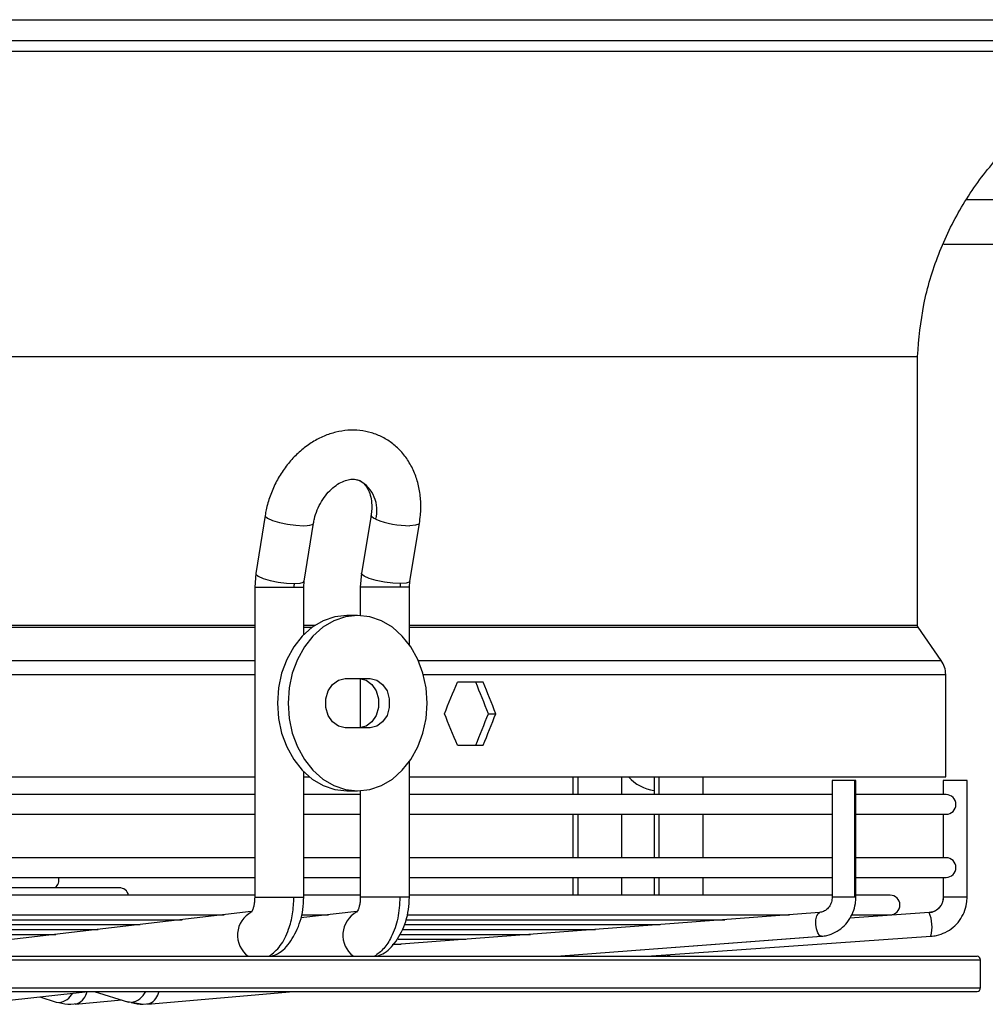
# Model space of a CAD drawing. Units: millimetres. Extents: x 5 to 414, y 3 to 291.
# Drawn here: x 161 to 168, y 135 to 142 of the extents above; entities that cross this region are included whole.
import ezdxf

# ---------------------------------------------------------------- set-up
doc = ezdxf.new("R2010")
doc.units = ezdxf.units.MM

msp = doc.modelspace()

# ---------------------------------------------------------------- linework, layer by layer
at = {"color": 7, "linetype": 'Continuous', "lineweight": 25}
for p, q in [((137.02, 142.3343), (174.42, 142.3343)), ((174.42, 142.1843), (137.02, 142.1843)), ((136.97, 142.1093), (174.47, 142.1093)), ((167.2824, 140.7343), (174.455, 140.7343)), ((144.345, 139.9328), (167.095, 139.9328)), ((167.095, 138.0157), (167.095, 139.9328)), ((162.4411, 138.7983), (162.3746, 138.3853)), ((163.1969, 138.799), (163.1286, 138.3861)), ((162.7202, 138.3298), (162.7866, 138.7427)), ((163.4739, 138.329), (163.5422, 138.7419)), ((162.3746, 138.3852), (162.3668, 138.2864)), ((163.1286, 138.386), (163.1205, 138.2864)), ((162.3668, 138.2864), (162.3668, 136.0759)), ((162.7168, 138.2864), (162.7202, 138.3298)), ((162.7168, 137.9488), (162.7168, 138.2864)), ((163.1205, 138.2864), (163.1205, 138.0839)), ((163.4705, 138.2864), (163.4739, 138.329)), ((163.4705, 137.8765), (163.4705, 138.2864)), ((163.1013, 138.0843), (163.0252, 138.0843)), ((167.2651, 137.7634), (167.0995, 138.0014)), ((167.2964, 136.9343), (167.2964, 137.6635)), ((163.012, 137.6343), (163.1905, 137.6343)), ((163.1205, 137.6342), (163.1205, 137.2845)), ((163.9971, 137.6093), (163.8134, 137.6093)), ((164.0344, 137.3843), (164.0874, 137.3843)), ((163.1905, 137.2843), (163.012, 137.2843)), ((163.8134, 137.1593), (163.9971, 137.1593)), ((163.4705, 136.0759), (163.4705, 137.0421)), ((162.7168, 136.0759), (162.7168, 136.9699)), ((146.8028, 136.9343), (162.3668, 136.9343)), ((162.7168, 136.9343), (162.7561, 136.9343)), ((163.4705, 136.9343), (167.2964, 136.9343)), ((164.6373, 136.9343), (164.6373, 136.8068)), ((164.9873, 136.8068), (164.9873, 136.9343)), ((165.2156, 136.9343), (165.2156, 136.8068)), ((165.5656, 136.8068), (165.5656, 136.9343)), ((166.486, 136.9068), (166.486, 136.0759)), ((166.6495, 136.9068), (166.486, 136.9068)), ((166.656, 136.9068), (166.6495, 136.9068)), ((166.6495, 136.0759), (166.6495, 136.9068)), ((166.656, 136.0759), (166.656, 136.9068)), ((167.2796, 136.9068), (167.2796, 136.8068)), ((167.2803, 136.9068), (167.2796, 136.9068)), ((167.4496, 136.9068), (167.2803, 136.9068)), ((167.4496, 136.0759), (167.4496, 136.9068)), ((163.0252, 136.8343), (163.1013, 136.8343)), ((163.1205, 136.8348), (163.1205, 136.0759)), ((162.3668, 136.8068), (157.3381, 136.8068)), ((163.1205, 136.8068), (162.7168, 136.8068)), ((166.486, 136.8068), (163.4705, 136.8068)), ((167.3, 136.8068), (166.656, 136.8068)), ((157.3381, 136.6668), (162.3668, 136.6668)), ((162.7168, 136.6668), (163.1205, 136.6668)), ((163.4705, 136.6668), (166.486, 136.6668)), ((164.6373, 136.6668), (164.6373, 136.3568)), ((164.9873, 136.3568), (164.9873, 136.6668)), ((165.2156, 136.6668), (165.2156, 136.3568)), ((165.5656, 136.3568), (165.5656, 136.6668)), ((166.656, 136.6668), (167.3, 136.6668)), ((167.2796, 136.6668), (167.2796, 136.3568)), ((162.3668, 136.3568), (157.3381, 136.3568)), ((163.1205, 136.3568), (162.7168, 136.3568)), ((166.486, 136.3568), (163.4705, 136.3568)), ((167.3, 136.3568), (166.656, 136.3568)), ((157.3381, 136.2168), (162.3668, 136.2168)), ((162.7168, 136.2168), (163.1205, 136.2168)), ((163.4705, 136.2168), (166.486, 136.2168)), ((164.6373, 136.2168), (164.6373, 136.09)), ((164.9873, 136.09), (164.9873, 136.2168)), ((165.2156, 136.2168), (165.2156, 136.09)), ((165.5656, 136.09), (165.5656, 136.2168)), ((166.656, 136.2168), (167.3, 136.2168)), ((167.2796, 136.2168), (167.2796, 136.0759)), ((161.4, 136.1424), (157.3381, 136.1424)), ((162.3668, 136.09), (157.3381, 136.09)), ((163.1205, 136.09), (162.7168, 136.09)), ((166.486, 136.09), (163.4705, 136.09)), ((166.9, 136.09), (166.656, 136.09)), ((162.3421, 135.9724), (159.6679, 135.6609)), ((163.0944, 135.9728), (162.6969, 135.9278)), ((166.397, 135.9662), (163.3471, 135.7353)), ((167.1787, 135.9662), (166.6132, 135.9263)), ((157.3234, 135.915), (161.8495, 135.915)), ((157.3413, 135.95), (162.1496, 135.95)), ((162.7071, 135.95), (162.8927, 135.95)), ((163.4534, 135.915), (165.7213, 135.915)), ((163.4613, 135.95), (166.1832, 135.95)), ((166.6288, 135.95), (166.9, 135.95)), ((157.3092, 135.8451), (161.2493, 135.8451)), ((157.3207, 135.8801), (161.5494, 135.8801)), ((163.4219, 135.8451), (164.7974, 135.8451)), ((163.4391, 135.8801), (165.2594, 135.8801)), ((157.2744, 135.8101), (160.9492, 135.8101)), ((163.3894, 135.7752), (163.8735, 135.7752)), ((163.4056, 135.8101), (164.3355, 135.8101)), ((164.521, 135.6537), (166.4098, 135.7967)), ((165.1642, 135.6537), (167.1906, 135.7966)), ((166.4098, 135.7967), (166.4089, 135.7966)), ((163.3528, 135.7402), (163.4116, 135.7402)), ((146.3585, 135.6537), (167.52, 135.6537)), ((165.3115, 135.6565), (165.3275, 135.6652)), ((167.545, 135.4287), (167.545, 135.6287)), ((146.3585, 135.4037), (167.52, 135.4037)), ((160.3804, 135.3132), (161.1797, 135.4037)), ((161.2225, 135.4037), (161.467, 135.3275)), ((161.6029, 135.3127), (162.6437, 135.4037)), ((160.8348, 135.3646), (160.9513, 135.3277)), ((161.0871, 135.3127), (161.4195, 135.3423)), ((160.9513, 135.3277), (160.9709, 135.3248)), ((161.0554, 135.3114), (161.1039, 135.3165)), ((161.0871, 135.3127), (161.1036, 135.3164)), ((161.4584, 135.3309), (161.5712, 135.3114)), ((161.4853, 135.3248), (161.467, 135.3275)), ((161.5712, 135.3114), (161.6194, 135.3164)), ((161.6193, 135.3164), (161.6029, 135.3127))]:
    msp.add_line(p, q, dxfattribs=at)
at = {"color": 8, "linetype": 'Continuous', "lineweight": 25}
for p, q in [((167.4482, 141.0511), (173.845, 141.0511)), ((162.3668, 138.2864), (162.6468, 138.2864)), ((162.6468, 138.2864), (162.7168, 138.2864)), ((163.4035, 138.2864), (163.1205, 138.2864)), ((163.4705, 138.2864), (163.4035, 138.2864)), ((146.8028, 138.0157), (162.3668, 138.0157)), ((146.8028, 138.0014), (162.3668, 138.0014)), ((162.7168, 138.0157), (162.7993, 138.0157)), ((162.7168, 138.0014), (162.7784, 138.0014)), ((163.4705, 138.0157), (167.095, 138.0157)), ((163.4705, 138.0014), (167.0995, 138.0014)), ((146.8028, 137.7634), (162.3668, 137.7634)), ((163.5345, 137.7634), (167.2651, 137.7634)), ((146.8028, 137.6635), (162.3668, 137.6635)), ((163.5699, 137.6635), (167.2964, 137.6635)), ((164.6746, 136.8068), (164.6746, 136.9343)), ((165.2506, 136.9343), (165.2506, 136.8068)), ((164.6746, 136.3568), (164.6746, 136.6668)), ((165.2506, 136.6668), (165.2506, 136.3568)), ((164.6746, 136.09), (164.6746, 136.2168)), ((165.2506, 136.2168), (165.2506, 136.09)), ((162.3668, 136.0759), (162.6468, 136.0759)), ((162.6468, 136.0759), (162.7168, 136.0759)), ((163.4035, 136.0759), (163.1205, 136.0759)), ((163.4705, 136.0759), (163.4035, 136.0759)), ((166.6495, 136.0759), (166.486, 136.0759)), ((166.656, 136.0759), (166.6495, 136.0759)), ((167.2803, 136.0759), (167.2796, 136.0759)), ((167.4496, 136.0759), (167.2803, 136.0759)), ((164.5206, 135.6537), (166.4089, 135.7966)), ((146.3386, 135.6287), (167.545, 135.6287)), ((165.2554, 135.6601), (165.25, 135.6537)), ((146.3386, 135.4287), (167.545, 135.4287))]:
    msp.add_line(p, q, dxfattribs=at)
at = {"color": 8, "linetype": 'Continuous', "lineweight": 25, "flags": 128}
for points in [[(162.4411, 138.7983), (162.4419, 138.7931), (162.4584, 138.7784), (162.4936, 138.7626), (162.5433, 138.7478), (162.6016, 138.7358), (162.6613, 138.7279), (162.7153, 138.7252)], [(163.2308, 138.771), (163.2135, 138.7797), (163.2021, 138.7881), (163.1971, 138.7959), (163.1969, 138.7989)], [(162.7153, 138.7252), (162.7408, 138.7261), (162.7614, 138.7287), (162.7762, 138.7329), (162.7847, 138.7386), (162.7866, 138.7426)], [(163.5422, 138.7419), (163.538, 138.7358), (163.5147, 138.7279), (163.4739, 138.7252)], [(162.3746, 138.3853), (162.3755, 138.3802), (162.392, 138.3654), (162.4272, 138.3497), (162.4769, 138.3349), (162.5352, 138.3228), (162.5949, 138.315), (162.6489, 138.3122)], [(163.4056, 138.3122), (163.3522, 138.315), (163.2927, 138.3228), (163.2342, 138.3349), (163.1838, 138.3497), (163.1476, 138.3654), (163.1299, 138.3802), (163.1286, 138.3861)], [(162.6489, 138.3122), (162.6906, 138.315), (162.7151, 138.3228), (162.7202, 138.3298)], [(163.4739, 138.329), (163.4697, 138.3228), (163.4464, 138.315), (163.4056, 138.3122)], [(166.4089, 135.7966), (166.396, 135.8031), (166.3843, 135.8215), (166.3755, 135.849), (166.3709, 135.8814), (166.3713, 135.9139), (166.3765, 135.9414), (166.3859, 135.9598), (166.397, 135.9662)]]:
    msp.add_lwpolyline(points, dxfattribs=at)
at = {"color": 7, "linetype": 'Continuous', "lineweight": 25, "flags": 128}
for points in [[(163.0252, 138.0843), (162.9391, 138.0748), (162.8556, 138.0466), (162.7773, 138.0006), (162.7065, 137.9381), (162.6453, 137.8611), (162.5958, 137.7718), (162.5592, 137.6731), (162.5369, 137.5679), (162.5293, 137.4593)], [(163.5971, 137.4593), (163.5896, 137.5679), (163.5672, 137.6731), (163.5307, 137.7718), (163.4811, 137.8611), (163.42, 137.9381), (163.3492, 138.0006), (163.2709, 138.0466), (163.1874, 138.0748), (163.1013, 138.0843), (163.0152, 138.0748), (162.9317, 138.0466), (162.8533, 138.0006), (162.7825, 137.9381), (162.7214, 137.8611), (162.6719, 137.7718), (162.6353, 137.6731), (162.613, 137.5679), (162.6054, 137.4593)], [(163.012, 137.2843), (162.9645, 137.2949), (162.9228, 137.3253), (162.8918, 137.3718), (162.8753, 137.4289), (162.8753, 137.4897), (162.8918, 137.5468), (162.9228, 137.5934), (162.9645, 137.6238), (163.012, 137.6343)], [(163.1144, 137.6343), (163.1619, 137.6238), (163.2037, 137.5934), (163.2347, 137.5468), (163.2512, 137.4897), (163.2512, 137.4289), (163.2347, 137.3718), (163.2037, 137.3253), (163.1619, 137.2949), (163.1144, 137.2843)], [(163.1905, 137.6343), (163.238, 137.6238), (163.2798, 137.5934), (163.3108, 137.5468), (163.3273, 137.4897), (163.3273, 137.4289), (163.3108, 137.3718), (163.2798, 137.3253), (163.238, 137.2949), (163.1905, 137.2843)], [(162.5293, 137.4593), (162.5369, 137.3508), (162.5592, 137.2456), (162.5958, 137.1468), (162.6453, 137.0576), (162.7065, 136.9806), (162.7773, 136.9181), (162.8556, 136.872), (162.9391, 136.8438), (163.0252, 136.8343)], [(162.6054, 137.4593), (162.613, 137.3508), (162.6353, 137.2456), (162.6719, 137.1468), (162.7214, 137.0576), (162.7825, 136.9806), (162.8533, 136.9181), (162.9317, 136.872), (163.0152, 136.8438), (163.1013, 136.8343), (163.1874, 136.8438), (163.2709, 136.872), (163.3492, 136.9181), (163.42, 136.9806), (163.4811, 137.0576), (163.5307, 137.1468), (163.5672, 137.2456), (163.5896, 137.3508), (163.5971, 137.4593)]]:
    msp.add_lwpolyline(points, dxfattribs=at)
at = {"color": 8, "linetype": 'Continuous', "lineweight": 25}
for centre, radius, start, end in [((162.9973, 138.835), 0.2421, 344.65316, 61.283), ((162.4323, 135.8042), 0.1877, 117.79725, 233.29939), ((163.185, 135.8043), 0.1889, 118.53512, 232.8305), ((161.0481, 135.4289), 0.1255, 296.25981, 347.96046), ((161.4634, 135.4622), 0.1392, 279.01689, 335.13771), ((161.5618, 135.4275), 0.1251, 297.35267, 349.04195), ((160.9522, 135.459), 0.1356, 277.90264, 329.9931)]:
    msp.add_arc(centre, radius, start, end, dxfattribs=at)
at = {"color": 7, "linetype": 'Continuous', "lineweight": 25}
for centre, radius, start, end in [((163.4805, 139.4285), 0.7034, 249.21012, 269.46621), ((162.8102, 138.2865), 0.1634, 170.92421, 180.03929), ((163.5624, 138.2865), 0.1589, 170.66869, 180.03907), ((167.1214, 137.6635), 0.175, 0, 34.82504), ((165.2596, 137.1335), 0.3011, 221.41252, 261.59068), ((167.3, 136.7368), 0.07, 270, 90), ((167.3, 136.2868), 0.07, 270, 90), ((160.9, 136.1971), 0.07, 308.65564, 16.36793), ((161.4, 136.0724), 0.07, 14.53143, 90), ((166.9, 136.02), 0.07, 270, 90), ((167.1707, 136.0755), 0.1096, 274.26884, 0.22209), ((166.9272, 135.8636), 0.2718, 345.74224, 22.18954), ((167.52, 135.6287), 0.025, 0, 90), ((167.52, 135.4287), 0.025, 270, 0), ((161.0568, 135.5947), 0.2833, 252.32913, 269.83162), ((161.5725, 135.6031), 0.2917, 252.58683, 269.86184)]:
    msp.add_arc(centre, radius, start, end, dxfattribs=at)
for centre, major_axis, start_param, end_param in [((155.72, 137.8343), (9.3913, 19.792), 4.850819, 4.862043), ((155.72, 137.8343), (-9.3304, 19.6638), 4.528923, 4.540219), ((155.72, 137.8343), (-9.3913, 19.792), 4.529069, 4.540292), ((155.72, 136.9343), (-9.3913, 19.792), 4.562735, 4.573958), ((155.72, 136.9343), (9.3304, 19.6638), 4.884559, 4.895855), ((155.72, 136.9343), (9.3913, 19.792), 4.884486, 4.895709)]:
    msp.add_ellipse(centre, major_axis=major_axis, ratio=0.341999, start_param=start_param, end_param=end_param, dxfattribs=at)
for points, knots in [([(167.095, 139.9328), (167.1061, 140.057), (167.1282, 140.3054), (167.238, 140.6648), (167.4008, 141.0021), (167.6177, 141.3081), (167.8799, 141.5729), (168.1797, 141.7907), (168.5086, 141.9553), (168.8596, 142.0693), (169.103, 142.0961), (169.2248, 142.1095)], [0, 0, 0, 0, 0.111992, 0.223993, 0.335998, 0.447998, 0.559988, 0.669987, 0.779996, 0.890008, 1, 1, 1, 1]), ([(163.5422, 138.7419), (163.5449, 138.761), (163.5524, 138.8137), (163.5534, 138.9), (163.5409, 138.9981), (163.5137, 139.091), (163.4726, 139.1758), (163.4187, 139.25), (163.354, 139.3113), (163.2807, 139.3583), (163.2011, 139.3902), (163.1175, 139.4067), (163.0317, 139.408), (162.9455, 139.3943), (162.8605, 139.3659), (162.7783, 139.3233), (162.7008, 139.2671), (162.63, 139.1986), (162.5676, 139.1195), (162.5153, 139.0317), (162.4747, 138.9372), (162.4517, 138.8583), (162.4434, 138.8116), (162.4411, 138.7983)], [0, 0, 0, 0, 0.029376, 0.081069, 0.132952, 0.184723, 0.236077, 0.28668, 0.336315, 0.384987, 0.43293, 0.480504, 0.528038, 0.575945, 0.624514, 0.673861, 0.723925, 0.774531, 0.825487, 0.876657, 0.927974, 0.979445, 1, 1, 1, 1]), ([(162.7866, 138.7427), (162.7885, 138.753), (162.7944, 138.7847), (162.8119, 138.8381), (162.8423, 138.899), (162.8807, 138.9529), (162.9244, 138.997), (162.9702, 139.0295), (163.0148, 139.0496), (163.0552, 139.0578), (163.088, 139.0569), (163.1051, 139.05), (163.1131, 139.0467)], [0, 0, 0, 0, 0.0507731, 0.1563654, 0.2621299, 0.3675712, 0.4724049, 0.5767787, 0.6813618, 0.7878401, 0.8999229, 1, 1, 1, 1]), ([(163.1131, 139.0467), (163.1152, 139.046), (163.1281, 139.0421), (163.1465, 139.0265), (163.1706, 138.9967), (163.1895, 138.9556), (163.2012, 138.9037), (163.2036, 138.8494), (163.1988, 138.8135), (163.1969, 138.799)], [0, 0, 0, 0, 0.038139, 0.23269, 0.400512, 0.558209, 0.725997, 0.889621, 1, 1, 1, 1]), ([(167.0995, 138.0014), (167.0981, 138.0039), (167.0955, 138.0084), (167.0952, 138.0135), (167.095, 138.0157)], [0, 0, 0, 0, 0.5619, 1, 1, 1, 1]), ([(162.3668, 136.0759), (162.3664, 136.0635), (162.3655, 136.0396), (162.3601, 136.0106), (162.3539, 135.9896), (162.3472, 135.973), (162.3417, 135.9666), (162.3437, 135.968), (162.3437, 135.968)], [0, 0, 0, 0, 0.204526, 0.391238, 0.561918, 0.718611, 0.997767, 1, 1, 1, 1]), ([(162.4701, 135.6537), (162.4979, 135.6761), (162.5535, 135.721), (162.6088, 135.8338), (162.6412, 135.9553), (162.645, 136.0357), (162.6468, 136.0759)], [0, 0, 0, 0, 0.27977, 0.559541, 0.77977, 1, 1, 1, 1]), ([(162.4869, 135.655), (162.5018, 135.6599), (162.5553, 135.6778), (162.6312, 135.7617), (162.6878, 135.8774), (162.7131, 135.9882), (162.7155, 136.0464), (162.7168, 136.0759)], [0, 0, 0, 0, 0.106187, 0.383422, 0.68206, 0.839, 1, 1, 1, 1]), ([(163.1205, 136.0759), (163.12, 136.0637), (163.1192, 136.0402), (163.1137, 136.0117), (163.1073, 135.9909), (163.1001, 135.9742), (163.0941, 135.9674), (163.0958, 135.9689), (163.0959, 135.969)], [0, 0, 0, 0, 0.1988, 0.380277, 0.546169, 0.698428, 0.969275, 1, 1, 1, 1]), ([(163.4035, 136.0759), (163.4004, 136.0248), (163.3941, 135.9224), (163.3485, 135.7968), (163.2897, 135.7042), (163.2444, 135.6705), (163.2218, 135.6537)], [0, 0, 0, 0, 0.279772, 0.559543, 0.779771, 1, 1, 1, 1]), ([(163.234, 135.6537), (163.2497, 135.6588), (163.3046, 135.6766), (163.3826, 135.7604), (163.4406, 135.8763), (163.4666, 135.9875), (163.4692, 136.0462), (163.4705, 136.0759)], [0, 0, 0, 0, 0.11038, 0.385479, 0.682721, 0.83925, 1, 1, 1, 1]), ([(166.486, 136.0759), (166.4858, 136.0702), (166.485, 136.0517), (166.4755, 136.0213), (166.4541, 135.991), (166.4264, 135.9714), (166.4065, 135.9679), (166.397, 135.9662)], [0, 0, 0, 0, 0.099495, 0.320462, 0.547569, 0.78495, 1, 1, 1, 1]), ([(166.4098, 135.7967), (166.4232, 135.7983), (166.4573, 135.8025), (166.5098, 135.8229), (166.5626, 135.8591), (166.6058, 135.9075), (166.637, 135.9654), (166.6536, 136.023), (166.6553, 136.0606), (166.656, 136.0759)], [0, 0, 0, 0, 0.100371, 0.256956, 0.413689, 0.571066, 0.729464, 0.888967, 1, 1, 1, 1]), ([(167.1907, 135.7966), (167.2044, 135.7982), (167.24, 135.8023), (167.295, 135.8224), (167.3509, 135.8586), (167.3968, 135.9074), (167.4297, 135.9656), (167.447, 136.0233), (167.4488, 136.0607), (167.4496, 136.0759)], [0, 0, 0, 0, 0.098949, 0.257105, 0.41547, 0.573889, 0.73241, 0.891058, 1, 1, 1, 1]), ([(167.2796, 136.0759), (167.2793, 136.0705), (167.2784, 136.0517), (167.2679, 136.0198), (167.2492, 136.0006), (167.2398, 135.991)], [0, 0, 0, 0, 0.1688633, 0.5829583, 1, 1, 1, 1]), ([(167.2398, 135.991), (167.2397, 135.9908), (167.2308, 135.9801), (167.2085, 135.971), (167.187, 135.9675), (167.1787, 135.9662)], [0, 0, 0, 0, 0.008964, 0.616903, 1, 1, 1, 1])]:
    msp.add_open_spline(points, degree=3, knots=knots, dxfattribs=at)

doc.saveas('drawing.dxf')
